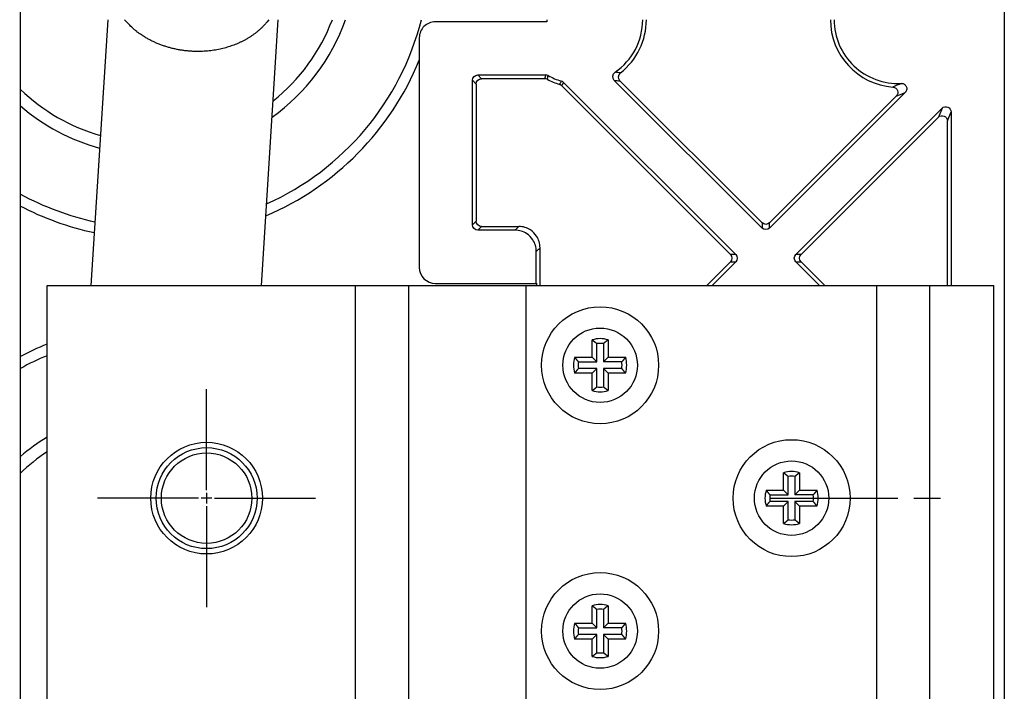
# Model space of a CAD drawing. Extents: x 61 to 2030, y 67 to 2915.
# Drawn here: x 1190 to 1283, y 2454 to 2517 of the extents above; entities that cross this region are included whole.
import ezdxf

# ---------------------------------------------------------------- set-up
doc = ezdxf.new("R2010")
doc.units = 0
doc.header["$MEASUREMENT"] = 0
doc.linetypes.add('CENTERLINE', pattern=[30, 12, -1.5, 3, -1.5, 12])
for name, color, linetype in [('V1L1', 7, 'CONTINUOUS'), ('V1L204', 7, 'CONTINUOUS'), ('V1L219', 7, 'CONTINUOUS'), ('V1L226', 7, 'CONTINUOUS')]:
    doc.layers.add(name, color=color, linetype=linetype)

msp = doc.modelspace()

# ---------------------------------------------------------------- linework, layer by layer
at = {"layer": 'V1L1', "color": 1, "linetype": 'Continuous'}
for p, q in [((1207.8153, 2472.9552), (1207.8153, 2482.4552)), ((1207.8153, 2472.7052), (1207.8153, 2471.7052)), ((1207.0653, 2472.2052), (1197.5653, 2472.2052)), ((1208.3153, 2472.2052), (1207.3153, 2472.2052)), ((1208.5653, 2472.2052), (1218.0653, 2472.2052)), ((1207.8153, 2471.4552), (1207.8153, 2461.9552))]:
    msp.add_line(p, q, dxfattribs=at)
at = {"layer": 'V1L1', "color": 1, "linetype": 'CENTERLINE'}
msp.add_line((1260.8153, 2472.2052), (1276.8153, 2472.2052), dxfattribs=at)
at = {"layer": 'V1L204', "color": 1, "linetype": 'Continuous'}
for p, q in [((1190.3153, 2340.2052), (1190.3153, 2672.2052)), ((1239.8154, 2517.2052), (1239.8154, 2517.0052)), ((1227.8154, 2515.5052), (1227.8154, 2493.9052)), ((1229.3154, 2492.4052), (1238.8154, 2492.4052)), ((1238.8154, 2492.4052), (1238.8494, 2492.4137)), ((1238.8494, 2492.2052), (1238.8494, 2492.4137))]:
    msp.add_line(p, q, dxfattribs=at)
at = {"layer": 'V1L204', "color": 30, "linetype": 'Continuous'}
msp.add_line((1282.8153, 2652.2052), (1282.8155, 2422.2052), dxfattribs=at)
at = {"layer": 'V1L204', "color": 6, "linetype": 'Continuous'}
for p, q in [((1198.5268, 2517.2052), (1196.9365, 2492.2052)), ((1212.9688, 2492.2052), (1214.5592, 2517.2052)), ((1239.8154, 2517.0052), (1229.3154, 2517.0052)), ((1244.0653, 2485.4552), (1244.0653, 2487.09)), ((1244.5061, 2485.0143), (1244.5061, 2486.741)), ((1245.1244, 2486.741), (1245.1244, 2485.0143)), ((1245.5653, 2487.09), (1245.5653, 2485.4552)), ((1242.4304, 2485.4552), (1244.0653, 2485.4552)), ((1242.7794, 2485.0143), (1244.5061, 2485.0143)), ((1244.0653, 2485.4552), (1244.5061, 2485.0143)), ((1245.1244, 2485.0143), (1245.5653, 2485.4552)), ((1246.8511, 2485.0143), (1245.1244, 2485.0143)), ((1245.5653, 2485.4552), (1247.2001, 2485.4552)), ((1244.0653, 2483.9552), (1242.4304, 2483.9552)), ((1244.5061, 2484.396), (1242.7794, 2484.396)), ((1244.0653, 2483.9552), (1244.5061, 2484.396)), ((1244.0653, 2482.3203), (1244.0653, 2483.9552)), ((1244.5061, 2482.6693), (1244.5061, 2484.396)), ((1246.8511, 2484.396), (1245.1244, 2484.396)), ((1245.1244, 2484.396), (1245.1244, 2482.6693)), ((1245.5653, 2483.9552), (1245.1244, 2484.396)), ((1245.5653, 2483.9552), (1245.5653, 2482.3203)), ((1247.2001, 2483.9552), (1245.5653, 2483.9552)), ((1262.0653, 2472.9552), (1262.0653, 2474.59)), ((1263.5653, 2474.59), (1263.5653, 2472.9552)), ((1262.5061, 2472.5143), (1262.5061, 2474.241)), ((1263.1244, 2474.241), (1263.1244, 2472.5143)), ((1260.4304, 2472.9552), (1262.0653, 2472.9552)), ((1262.0653, 2472.9552), (1262.5061, 2472.5143)), ((1263.1244, 2472.5143), (1263.5653, 2472.9552)), ((1263.5653, 2472.9552), (1265.2001, 2472.9552)), ((1260.7794, 2472.5143), (1262.5061, 2472.5143)), ((1262.5061, 2471.896), (1260.7794, 2471.896)), ((1262.0653, 2471.4552), (1262.5061, 2471.896)), ((1262.5061, 2470.1693), (1262.5061, 2471.896)), ((1264.8511, 2472.5143), (1263.1244, 2472.5143)), ((1264.8511, 2471.896), (1263.1244, 2471.896)), ((1263.1244, 2471.896), (1263.1244, 2470.1693)), ((1263.5653, 2471.4552), (1263.1244, 2471.896)), ((1262.0653, 2471.4552), (1260.4304, 2471.4552)), ((1262.0653, 2469.8203), (1262.0653, 2471.4552)), ((1263.5653, 2471.4552), (1263.5653, 2469.8203)), ((1265.2001, 2471.4552), (1263.5653, 2471.4552)), ((1244.0653, 2460.4552), (1244.0653, 2462.09)), ((1244.5061, 2460.0143), (1244.5061, 2461.741)), ((1245.1244, 2461.741), (1245.1244, 2460.0143)), ((1245.5653, 2462.09), (1245.5653, 2460.4552)), ((1242.4304, 2460.4552), (1244.0653, 2460.4552)), ((1242.7794, 2460.0143), (1244.5061, 2460.0143)), ((1244.0653, 2460.4552), (1244.5061, 2460.0143)), ((1245.1244, 2460.0143), (1245.5653, 2460.4552)), ((1246.8511, 2460.0143), (1245.1244, 2460.0143)), ((1245.5653, 2460.4552), (1247.2001, 2460.4552)), ((1244.0653, 2458.9552), (1242.4304, 2458.9552)), ((1244.5061, 2459.396), (1242.7794, 2459.396)), ((1244.0653, 2458.9552), (1244.5061, 2459.396)), ((1244.0653, 2457.3203), (1244.0653, 2458.9552)), ((1244.5061, 2457.6693), (1244.5061, 2459.396)), ((1246.8511, 2459.396), (1245.1244, 2459.396)), ((1245.1244, 2459.396), (1245.1244, 2457.6693)), ((1245.5653, 2458.9552), (1245.1244, 2459.396)), ((1245.5653, 2458.9552), (1245.5653, 2457.3203)), ((1247.2001, 2458.9552), (1245.5653, 2458.9552))]:
    msp.add_line(p, q, dxfattribs=at)
at = {"layer": 'V1L204', "color": 40, "linetype": 'Continuous'}
for p, q in [((1233.3151, 2512.0052), (1239.6914, 2512.0052)), ((1239.6032, 2511.6559), (1233.6643, 2511.6559)), ((1232.8154, 2497.9049), (1232.8154, 2511.5055)), ((1233.1646, 2511.1562), (1233.1646, 2498.2541)), ((1241.2005, 2510.9985), (1257.0669, 2495.1321)), ((1241.3843, 2511.3086), (1257.5608, 2495.1321)), ((1260.0356, 2497.607), (1246.1458, 2511.4968)), ((1246.6803, 2511.4561), (1260.0356, 2498.1008)), ((1273.4957, 2510.3604), (1260.7423, 2497.607)), ((1260.7423, 2498.1008), (1272.6631, 2510.0216)), ((1263.2172, 2495.1321), (1276.9623, 2508.8773)), ((1276.6131, 2508.0342), (1263.711, 2495.1321)), ((1277.8154, 2508.524), (1277.8154, 2492.2052)), ((1277.4662, 2492.2052), (1277.4662, 2507.6809)), ((1233.6643, 2497.7544), (1237.1658, 2497.7544)), ((1236.8166, 2497.4052), (1233.3151, 2497.4052)), ((1238.8154, 2492.4052), (1238.8154, 2495.4064)), ((1239.1646, 2492.2052), (1239.1646, 2495.7556)), ((1257.0669, 2494.4254), (1254.8467, 2492.2052)), ((1257.5608, 2494.4254), (1255.3405, 2492.2052)), ((1265.4375, 2492.2052), (1263.2172, 2494.4254)), ((1263.711, 2494.4254), (1265.9313, 2492.2052))]:
    msp.add_line(p, q, dxfattribs=at)
at = {"layer": 'V1L204', "color": 7, "linetype": 'Continuous'}
for p, q in [((1192.8153, 2452.2052), (1192.8153, 2492.2052)), ((1192.8153, 2492.2052), (1221.8153, 2492.2052)), ((1221.8153, 2492.2052), (1226.8153, 2492.2052)), ((1226.8153, 2492.2052), (1237.8153, 2492.2052)), ((1226.8153, 2452.2052), (1226.8153, 2492.2052)), ((1237.8153, 2492.2052), (1270.8153, 2492.2052)), ((1270.8153, 2492.2052), (1275.8153, 2492.2052)), ((1275.8153, 2452.2052), (1275.8153, 2492.2052)), ((1275.8153, 2492.2052), (1281.8153, 2492.2052)), ((1281.8153, 2452.2052), (1281.8153, 2492.2052))]:
    msp.add_line(p, q, dxfattribs=at)
at = {"layer": 'V1L204', "color": 6, "linetype": 'Continuous'}
for points in [[(1244.0652, 2487.09), (1244.081, 2487.0784, -0.00058211), (1244.0968, 2487.0667, -0.00058575), (1244.1124, 2487.0551, -0.00058957), (1244.128, 2487.0435, -0.00059327), (1244.1435, 2487.0318, -0.00059715), (1244.159, 2487.0202, -0.00060091), (1244.1743, 2487.0086, -0.00060485), (1244.1896, 2486.9969, -0.00060864), (1244.2048, 2486.9853, -0.00061267), (1244.2199, 2486.9737, -0.00061664), (1244.235, 2486.962, -0.00062058), (1244.2499, 2486.9504, -0.00062419), (1244.2648, 2486.9388, -0.00062877), (1244.2796, 2486.9271, -0.0006339), (1244.2944, 2486.9155, -0.00063652), (1244.309, 2486.9039, -0.00063665), (1244.3236, 2486.8922, -0.00064641), (1244.3381, 2486.8806, -0.00066377), (1244.3525, 2486.8689, -0.00064928), (1244.3669, 2486.8573, -0.00060999), (1244.381, 2486.8458, -0.00067751), (1244.3953, 2486.8341, -0.00081341), (1244.4099, 2486.8221, -0.00062217), (1244.4235, 2486.8108, -0.00021451), (1244.4357, 2486.8006, -0.00088419), (1244.4513, 2486.7875, -0.00154097), (1244.4751, 2486.7674, -0.00076203), (1244.506, 2486.741, -0.00040594)], [(1245.5652, 2487.09), (1245.5494, 2487.0784, 0.00058103), (1245.5337, 2487.0667, 0.00058465), (1245.518, 2487.0551, 0.00058846), (1245.5024, 2487.0435, 0.00059214), (1245.4869, 2487.0318, 0.00059601), (1245.4715, 2487.0202, 0.00059975), (1245.4562, 2487.0086, 0.00060367), (1245.4409, 2486.9969, 0.00060744), (1245.4257, 2486.9853, 0.00061146), (1245.4106, 2486.9737, 0.00061541), (1245.3955, 2486.962, 0.00061934), (1245.3806, 2486.9504, 0.00062293), (1245.3657, 2486.9388, 0.00062749), (1245.3509, 2486.9271, 0.0006326), (1245.3362, 2486.9155, 0.0006352), (1245.3215, 2486.9039, 0.00063533), (1245.3069, 2486.8922, 0.00064506), (1245.2924, 2486.8806, 0.00066238), (1245.278, 2486.8689, 0.0006479), (1245.2637, 2486.8573, 0.00060869), (1245.2495, 2486.8458, 0.00067605), (1245.2352, 2486.8341, 0.00081164), (1245.2207, 2486.8221, 0.00062081), (1245.2071, 2486.8108, 0.00021404), (1245.1948, 2486.8006, 0.00088224), (1245.1792, 2486.7875, 0.00153753), (1245.1555, 2486.7674, 0.00076031), (1245.1245, 2486.741, 0.00040502)], [(1242.4304, 2485.4552), (1242.4421, 2485.4394, 0.0005823), (1242.4537, 2485.4236, 0.00058594), (1242.4653, 2485.408, 0.00058977), (1242.477, 2485.3924, 0.00059346), (1242.4886, 2485.3769, 0.00059735), (1242.5002, 2485.3615, 0.00060111), (1242.5119, 2485.3461, 0.00060505), (1242.5235, 2485.3308, 0.00060884), (1242.5351, 2485.3156, 0.00061288), (1242.5468, 2485.3005, 0.00061684), (1242.5584, 2485.2855, 0.00062079), (1242.57, 2485.2705, 0.0006244), (1242.5817, 2485.2556, 0.00062898), (1242.5933, 2485.2408, 0.00063411), (1242.6049, 2485.2261, 0.00063673), (1242.6166, 2485.2114, 0.00063686), (1242.6282, 2485.1968, 0.00064663), (1242.6398, 2485.1823, 0.000664), (1242.6515, 2485.1679, 0.0006495), (1242.6631, 2485.1536, 0.00061019), (1242.6746, 2485.1394, 0.00067773), (1242.6864, 2485.1251, 0.00081368), (1242.6984, 2485.1106, 0.00062238), (1242.7096, 2485.097, 0.00021458), (1242.7198, 2485.0847, 0.00088448), (1242.7329, 2485.0691, 0.00154149), (1242.7531, 2485.0454, 0.00076229), (1242.7794, 2485.0144, 0.00040608)], [(1247.2001, 2485.4552), (1247.1885, 2485.4394, -0.00058195), (1247.1769, 2485.4236, -0.00058559), (1247.1652, 2485.408, -0.00058941), (1247.1536, 2485.3924, -0.00059311), (1247.1419, 2485.3769, -0.00059699), (1247.1303, 2485.3615, -0.00060076), (1247.1187, 2485.3461, -0.00060469), (1247.107, 2485.3308, -0.00060848), (1247.0954, 2485.3156, -0.00061252), (1247.0838, 2485.3005, -0.00061648), (1247.0721, 2485.2855, -0.00062043), (1247.0605, 2485.2705, -0.00062404), (1247.0489, 2485.2556, -0.00062861), (1247.0372, 2485.2408, -0.00063374), (1247.0256, 2485.2261, -0.00063636), (1247.014, 2485.2114, -0.0006365), (1247.0023, 2485.1968, -0.00064626), (1246.9907, 2485.1823, -0.00066362), (1246.979, 2485.1679, -0.00064913), (1246.9674, 2485.1536, -0.00060985), (1246.9559, 2485.1394, -0.00067735), (1246.9442, 2485.1251, -0.00081322), (1246.9322, 2485.1106, -0.00062203), (1246.9209, 2485.097, -0.00021446), (1246.9107, 2485.0847, -0.000884), (1246.8976, 2485.0691, -0.00154065), (1246.8775, 2485.0454, -0.00076188), (1246.8511, 2485.0144, -0.00040586)], [(1242.4304, 2483.9551), (1242.4421, 2483.9709, -0.00058239), (1242.4537, 2483.9867, -0.00058603), (1242.4653, 2484.0023, -0.00058985), (1242.477, 2484.0179, -0.00059355), (1242.4886, 2484.0334, -0.00059744), (1242.5002, 2484.0489, -0.0006012), (1242.5119, 2484.0642, -0.00060514), (1242.5235, 2484.0795, -0.00060893), (1242.5351, 2484.0947, -0.00061297), (1242.5468, 2484.1098, -0.00061694), (1242.5584, 2484.1248, -0.00062088), (1242.57, 2484.1398, -0.0006245), (1242.5817, 2484.1547, -0.00062907), (1242.5933, 2484.1695, -0.00063421), (1242.6049, 2484.1842, -0.00063683), (1242.6166, 2484.1989, -0.00063696), (1242.6282, 2484.2135, -0.00064673), (1242.6398, 2484.228, -0.0006641), (1242.6515, 2484.2424, -0.0006496), (1242.6631, 2484.2567, -0.00061029), (1242.6746, 2484.2709, -0.00067784), (1242.6864, 2484.2852, -0.00081381), (1242.6984, 2484.2997, -0.00062248), (1242.7096, 2484.3134, -0.00021462), (1242.7198, 2484.3256, -0.00088463), (1242.7329, 2484.3412, -0.00154175), (1242.7531, 2484.3649, -0.00076242), (1242.7794, 2484.3959, -0.00040615)], [(1247.2001, 2483.9551), (1247.1885, 2483.9709, 0.00058203), (1247.1769, 2483.9867, 0.00058568), (1247.1652, 2484.0023, 0.0005895), (1247.1536, 2484.0179, 0.0005932), (1247.1419, 2484.0334, 0.00059708), (1247.1303, 2484.0489, 0.00060084), (1247.1187, 2484.0642, 0.00060478), (1247.107, 2484.0795, 0.00060857), (1247.0954, 2484.0947, 0.00061261), (1247.0838, 2484.1098, 0.00061658), (1247.0721, 2484.1248, 0.00062052), (1247.0605, 2484.1398, 0.00062414), (1247.0489, 2484.1547, 0.00062871), (1247.0372, 2484.1695, 0.00063384), (1247.0256, 2484.1842, 0.00063646), (1247.014, 2484.1989, 0.0006366), (1247.0023, 2484.2135, 0.00064637), (1246.9907, 2484.228, 0.00066373), (1246.979, 2484.2424, 0.00064924), (1246.9674, 2484.2567, 0.00060995), (1246.9559, 2484.2709, 0.00067746), (1246.9442, 2484.2852, 0.00081336), (1246.9322, 2484.2997, 0.00062214), (1246.9209, 2484.3134, 0.0002145), (1246.9107, 2484.3256, 0.00088415), (1246.8976, 2484.3412, 0.00154091), (1246.8775, 2484.3649, 0.00076201), (1246.8511, 2484.3959, 0.00040593)], [(1244.0652, 2482.3203), (1244.081, 2482.3319, 0.00058199), (1244.0968, 2482.3436, 0.00058563), (1244.1124, 2482.3552, 0.00058945), (1244.128, 2482.3668, 0.00059314), (1244.1435, 2482.3785, 0.00059703), (1244.159, 2482.3901, 0.00060079), (1244.1743, 2482.4017, 0.00060472), (1244.1896, 2482.4134, 0.00060851), (1244.2048, 2482.425, 0.00061255), (1244.2199, 2482.4366, 0.00061651), (1244.235, 2482.4483, 0.00062045), (1244.2499, 2482.4599, 0.00062407), (1244.2648, 2482.4715, 0.00062864), (1244.2796, 2482.4832, 0.00063377), (1244.2944, 2482.4948, 0.00063639), (1244.309, 2482.5065, 0.00063652), (1244.3236, 2482.5181, 0.00064629), (1244.3381, 2482.5297, 0.00066364), (1244.3525, 2482.5414, 0.00064915), (1244.3669, 2482.553, 0.00060987), (1244.381, 2482.5645, 0.00067737), (1244.3953, 2482.5763, 0.00081325), (1244.4099, 2482.5883, 0.00062205), (1244.4235, 2482.5995, 0.00021447), (1244.4357, 2482.6097, 0.00088402), (1244.4513, 2482.6228, 0.00154068), (1244.4751, 2482.6429, 0.00076189), (1244.506, 2482.6693, 0.00040586)], [(1245.5652, 2482.3203), (1245.5494, 2482.3319, -0.0005809), (1245.5337, 2482.3436, -0.00058453), (1245.518, 2482.3552, -0.00058833), (1245.5024, 2482.3668, -0.00059201), (1245.4869, 2482.3785, -0.00059588), (1245.4715, 2482.3901, -0.00059963), (1245.4562, 2482.4017, -0.00060354), (1245.4409, 2482.4134, -0.00060732), (1245.4257, 2482.425, -0.00061134), (1245.4106, 2482.4366, -0.00061528), (1245.3955, 2482.4483, -0.00061921), (1245.3806, 2482.4599, -0.00062281), (1245.3657, 2482.4715, -0.00062736), (1245.3509, 2482.4832, -0.00063247), (1245.3362, 2482.4948, -0.00063508), (1245.3215, 2482.5065, -0.0006352), (1245.3069, 2482.5181, -0.00064493), (1245.2924, 2482.5297, -0.00066224), (1245.278, 2482.5414, -0.00064777), (1245.2637, 2482.553, -0.00060857), (1245.2495, 2482.5645, -0.00067592), (1245.2352, 2482.5763, -0.00081148), (1245.2207, 2482.5883, -0.00062069), (1245.2071, 2482.5995, -0.000214), (1245.1948, 2482.6097, -0.00088207), (1245.1792, 2482.6228, -0.00153724), (1245.1555, 2482.6429, -0.00076017), (1245.1245, 2482.6693, -0.00040494)], [(1262.0652, 2474.59), (1262.0811, 2474.5784, -0.00058056), (1262.0968, 2474.5668, -0.00058419), (1262.1125, 2474.5551, -0.000588), (1262.128, 2474.5435, -0.00059168), (1262.1436, 2474.5319, -0.00059555), (1262.159, 2474.5202, -0.0005993), (1262.1743, 2474.5086, -0.00060322), (1262.1896, 2474.4969, -0.000607), (1262.2048, 2474.4853, -0.00061102), (1262.2199, 2474.4737, -0.00061497), (1262.235, 2474.462, -0.0006189), (1262.2499, 2474.4504, -0.0006225), (1262.2648, 2474.4388, -0.00062706), (1262.2796, 2474.4271, -0.00063217), (1262.2944, 2474.4155, -0.00063479), (1262.309, 2474.4039, -0.00063492), (1262.3236, 2474.3922, -0.00064465), (1262.3381, 2474.3806, -0.00066196), (1262.3525, 2474.3689, -0.00064751), (1262.3669, 2474.3573, -0.00060832), (1262.381, 2474.3458, -0.00067565), (1262.3953, 2474.3341, -0.00081117), (1262.4099, 2474.3221, -0.00062046), (1262.4235, 2474.3108, -0.00021392), (1262.4357, 2474.3006, -0.00088175), (1262.4513, 2474.2875, -0.00153672), (1262.4751, 2474.2674, -0.00075993), (1262.5061, 2474.241, -0.00040482)], [(1263.5652, 2474.59), (1263.5494, 2474.5784, 0.00057933), (1263.5337, 2474.5668, 0.00058294), (1263.518, 2474.5551, 0.00058673), (1263.5024, 2474.5435, 0.0005904), (1263.4869, 2474.5319, 0.00059425), (1263.4715, 2474.5202, 0.00059799), (1263.4562, 2474.5086, 0.00060189), (1263.4409, 2474.4969, 0.00060565), (1263.4257, 2474.4853, 0.00060966), (1263.4106, 2474.4737, 0.00061359), (1263.3955, 2474.462, 0.0006175), (1263.3806, 2474.4504, 0.00062108), (1263.3657, 2474.4388, 0.00062562), (1263.3509, 2474.4271, 0.00063071), (1263.3361, 2474.4155, 0.00063331), (1263.3215, 2474.4039, 0.00063343), (1263.3069, 2474.3922, 0.00064313), (1263.2924, 2474.3806, 0.00066039), (1263.278, 2474.3689, 0.00064596), (1263.2636, 2474.3573, 0.00060686), (1263.2495, 2474.3458, 0.00067402), (1263.2352, 2474.3341, 0.0008092), (1263.2206, 2474.3221, 0.00061894), (1263.207, 2474.3108, 0.00021339), (1263.1948, 2474.3006, 0.00087958), (1263.1792, 2474.2875, 0.00153288), (1263.1554, 2474.2674, 0.00075801), (1263.1244, 2474.241, 0.00040379)], [(1260.4304, 2472.9551), (1260.4421, 2472.9393, 0.00058099), (1260.4537, 2472.9236, 0.0005846), (1260.4653, 2472.9079, 0.00058839), (1260.477, 2472.8923, 0.00059206), (1260.4886, 2472.8768, 0.00059592), (1260.5002, 2472.8614, 0.00059965), (1260.5119, 2472.8461, 0.00060355), (1260.5235, 2472.8308, 0.00060731), (1260.5351, 2472.8156, 0.00061132), (1260.5468, 2472.8005, 0.00061526), (1260.5584, 2472.7854, 0.00061917), (1260.57, 2472.7705, 0.00062275), (1260.5817, 2472.7556, 0.00062729), (1260.5933, 2472.7408, 0.00063239), (1260.6049, 2472.726, 0.00063498), (1260.6166, 2472.7114, 0.00063509), (1260.6282, 2472.6968, 0.0006448), (1260.6398, 2472.6823, 0.0006621), (1260.6515, 2472.6678, 0.00064761), (1260.6631, 2472.6535, 0.0006084), (1260.6747, 2472.6394, 0.00067572), (1260.6864, 2472.6251, 0.00081123), (1260.6984, 2472.6105, 0.00062047), (1260.7097, 2472.5969, 0.00021392), (1260.7198, 2472.5846, 0.00088174), (1260.7329, 2472.5691, 0.00153659), (1260.7531, 2472.5453, 0.00075982), (1260.7795, 2472.5143, 0.00040475)], [(1265.2001, 2472.9551), (1265.1885, 2472.9393, -0.00057846), (1265.1769, 2472.9236, -0.00058206), (1265.1652, 2472.9079, -0.00058585), (1265.1536, 2472.8923, -0.00058951), (1265.142, 2472.8768, -0.00059336), (1265.1303, 2472.8614, -0.00059708), (1265.1187, 2472.8461, -0.00060098), (1265.1071, 2472.8308, -0.00060473), (1265.0954, 2472.8156, -0.00060873), (1265.0838, 2472.8005, -0.00061266), (1265.0722, 2472.7854, -0.00061656), (1265.0605, 2472.7705, -0.00062014), (1265.0489, 2472.7556, -0.00062467), (1265.0373, 2472.7408, -0.00062976), (1265.0256, 2472.726, -0.00063235), (1265.014, 2472.7114, -0.00063247), (1265.0024, 2472.6968, -0.00064215), (1264.9907, 2472.6823, -0.00065939), (1264.9791, 2472.6678, -0.00064498), (1264.9674, 2472.6535, -0.00060593), (1264.9559, 2472.6394, -0.00067299), (1264.9442, 2472.6251, -0.00080797), (1264.9322, 2472.6105, -0.00061799), (1264.9209, 2472.5969, -0.00021307), (1264.9107, 2472.5846, -0.00087823), (1264.8976, 2472.5691, -0.00153054), (1264.8775, 2472.5453, -0.00075685), (1264.8511, 2472.5143, -0.00040317)], [(1260.4304, 2471.4551), (1260.4421, 2471.4709, -0.00058292), (1260.4537, 2471.4867, -0.00058656), (1260.4653, 2471.5023, -0.00059038), (1260.477, 2471.5179, -0.00059408), (1260.4886, 2471.5334, -0.00059796), (1260.5002, 2471.5489, -0.00060172), (1260.5119, 2471.5642, -0.00060565), (1260.5235, 2471.5795, -0.00060944), (1260.5351, 2471.5947, -0.00061347), (1260.5468, 2471.6098, -0.00061744), (1260.5584, 2471.6249, -0.00062138), (1260.57, 2471.6398, -0.00062499), (1260.5817, 2471.6547, -0.00062956), (1260.5933, 2471.6695, -0.00063468), (1260.6049, 2471.6843, -0.0006373), (1260.6166, 2471.6989, -0.00063743), (1260.6282, 2471.7135, -0.00064719), (1260.6398, 2471.728, -0.00066457), (1260.6515, 2471.7424, -0.00065005), (1260.6631, 2471.7568, -0.0006107), (1260.6747, 2471.7709, -0.00067829), (1260.6864, 2471.7852, -0.00081433), (1260.6984, 2471.7998, -0.00062287), (1260.7097, 2471.8134, -0.00021475), (1260.7198, 2471.8256, -0.00088517), (1260.7329, 2471.8412, -0.00154264), (1260.7531, 2471.865, -0.00076284), (1260.7795, 2471.8959, -0.00040636)], [(1265.2001, 2471.4551), (1265.1885, 2471.4709, 0.00058039), (1265.1769, 2471.4867, 0.00058403), (1265.1652, 2471.5023, 0.00058784), (1265.1536, 2471.5179, 0.00059152), (1265.142, 2471.5334, 0.0005954), (1265.1303, 2471.5489, 0.00059915), (1265.1187, 2471.5642, 0.00060307), (1265.1071, 2471.5795, 0.00060686), (1265.0954, 2471.5947, 0.00061088), (1265.0838, 2471.6098, 0.00061484), (1265.0722, 2471.6249, 0.00061877), (1265.0605, 2471.6398, 0.00062238), (1265.0489, 2471.6547, 0.00062694), (1265.0373, 2471.6695, 0.00063206), (1265.0256, 2471.6843, 0.00063467), (1265.014, 2471.6989, 0.00063481), (1265.0024, 2471.7135, 0.00064454), (1264.9907, 2471.728, 0.00066186), (1264.9791, 2471.7424, 0.00064741), (1264.9674, 2471.7568, 0.00060823), (1264.9559, 2471.7709, 0.00067556), (1264.9442, 2471.7852, 0.00081107), (1264.9322, 2471.7998, 0.00062039), (1264.9209, 2471.8134, 0.0002139), (1264.9107, 2471.8256, 0.00088166), (1264.8976, 2471.8412, 0.00153658), (1264.8775, 2471.865, 0.00075987), (1264.8511, 2471.8959, 0.00040479)], [(1262.0652, 2469.8203), (1262.0811, 2469.832, 0.00058205), (1262.0968, 2469.8436, 0.00058568), (1262.1125, 2469.8552, 0.0005895), (1262.128, 2469.8669, 0.00059319), (1262.1436, 2469.8785, 0.00059706), (1262.159, 2469.8901, 0.00060081), (1262.1743, 2469.9018, 0.00060474), (1262.1896, 2469.9134, 0.00060852), (1262.2048, 2469.925, 0.00061255), (1262.2199, 2469.9367, 0.0006165), (1262.235, 2469.9483, 0.00062044), (1262.2499, 2469.9599, 0.00062404), (1262.2648, 2469.9716, 0.00062861), (1262.2796, 2469.9832, 0.00063373), (1262.2944, 2469.9948, 0.00063634), (1262.309, 2470.0065, 0.00063646), (1262.3236, 2470.0181, 0.00064621), (1262.3381, 2470.0297, 0.00066356), (1262.3525, 2470.0414, 0.00064906), (1262.3669, 2470.053, 0.00060978), (1262.381, 2470.0645, 0.00067726), (1262.3953, 2470.0763, 0.0008131), (1262.4099, 2470.0883, 0.00062192), (1262.4235, 2470.0995, 0.00021442), (1262.4357, 2470.1097, 0.00088382), (1262.4513, 2470.1228, 0.00154029), (1262.4751, 2470.143, 0.00076168), (1262.5061, 2470.1694, 0.00040574)], [(1263.5652, 2469.8203), (1263.5494, 2469.832, -0.00058082), (1263.5337, 2469.8436, -0.00058444), (1263.518, 2469.8552, -0.00058824), (1263.5024, 2469.8669, -0.00059191), (1263.4869, 2469.8785, -0.00059577), (1263.4715, 2469.8901, -0.0005995), (1263.4562, 2469.9018, -0.00060341), (1263.4409, 2469.9134, -0.00060717), (1263.4257, 2469.925, -0.00061118), (1263.4106, 2469.9367, -0.00061512), (1263.3955, 2469.9483, -0.00061904), (1263.3806, 2469.9599, -0.00062262), (1263.3657, 2469.9716, -0.00062717), (1263.3509, 2469.9832, -0.00063227), (1263.3361, 2469.9948, -0.00063486), (1263.3215, 2470.0065, -0.00063498), (1263.3069, 2470.0181, -0.0006447), (1263.2924, 2470.0297, -0.00066199), (1263.278, 2470.0414, -0.00064752), (1263.2636, 2470.053, -0.00060832), (1263.2495, 2470.0645, -0.00067563), (1263.2352, 2470.0763, -0.00081112), (1263.2206, 2470.0883, -0.0006204), (1263.207, 2470.0995, -0.0002139), (1263.1948, 2470.1097, -0.00088165), (1263.1792, 2470.1228, -0.00153646), (1263.1554, 2470.143, -0.00075976), (1263.1244, 2470.1694, -0.00040472)], [(1244.0652, 2462.09), (1244.081, 2462.0784, -0.00058049), (1244.0968, 2462.0668, -0.00058413), (1244.1124, 2462.0551, -0.00058795), (1244.128, 2462.0435, -0.00059164), (1244.1435, 2462.0319, -0.00059552), (1244.159, 2462.0202, -0.00059927), (1244.1743, 2462.0086, -0.0006032), (1244.1896, 2461.997, -0.00060699), (1244.2048, 2461.9853, -0.00061102), (1244.2199, 2461.9737, -0.00061498), (1244.235, 2461.9621, -0.00061892), (1244.2499, 2461.9504, -0.00062253), (1244.2648, 2461.9388, -0.00062709), (1244.2796, 2461.9272, -0.00063222), (1244.2944, 2461.9155, -0.00063484), (1244.309, 2461.9039, -0.00063498), (1244.3236, 2461.8923, -0.00064472), (1244.3381, 2461.8806, -0.00066204), (1244.3525, 2461.869, -0.0006476), (1244.3669, 2461.8573, -0.00060841), (1244.381, 2461.8458, -0.00067576), (1244.3953, 2461.8341, -0.00081132), (1244.4099, 2461.8221, -0.00062058), (1244.4235, 2461.8108, -0.00021397), (1244.4357, 2461.8006, -0.00088195), (1244.4513, 2461.7875, -0.00153711), (1244.4751, 2461.7674, -0.00076014), (1244.506, 2461.741, -0.00040493)], [(1245.5652, 2462.09), (1245.5494, 2462.0784, 0.00057941), (1245.5337, 2462.0668, 0.00058303), (1245.518, 2462.0551, 0.00058683), (1245.5024, 2462.0435, 0.00059051), (1245.4869, 2462.0319, 0.00059437), (1245.4715, 2462.0202, 0.00059811), (1245.4562, 2462.0086, 0.00060202), (1245.4409, 2461.997, 0.00060579), (1245.4257, 2461.9853, 0.00060981), (1245.4106, 2461.9737, 0.00061375), (1245.3955, 2461.9621, 0.00061767), (1245.3806, 2461.9504, 0.00062127), (1245.3657, 2461.9388, 0.00062582), (1245.3509, 2461.9272, 0.00063092), (1245.3362, 2461.9155, 0.00063352), (1245.3215, 2461.9039, 0.00063365), (1245.3069, 2461.8923, 0.00064337), (1245.2924, 2461.8806, 0.00066065), (1245.278, 2461.869, 0.00064622), (1245.2637, 2461.8573, 0.00060711), (1245.2495, 2461.8458, 0.0006743), (1245.2352, 2461.8341, 0.00080956), (1245.2207, 2461.8221, 0.00061922), (1245.2071, 2461.8108, 0.00021349), (1245.1948, 2461.8006, 0.00088), (1245.1792, 2461.7875, 0.00153367), (1245.1555, 2461.7674, 0.00075842), (1245.1245, 2461.741, 0.00040401)], [(1242.4304, 2460.4551), (1242.4421, 2460.4393, 0.00058045), (1242.4537, 2460.4236, 0.00058407), (1242.4653, 2460.4079, 0.00058786), (1242.477, 2460.3923, 0.00059154), (1242.4886, 2460.3768, 0.0005954), (1242.5002, 2460.3614, 0.00059913), (1242.5119, 2460.3461, 0.00060304), (1242.5235, 2460.3308, 0.00060681), (1242.5351, 2460.3156, 0.00061082), (1242.5468, 2460.3005, 0.00061476), (1242.5584, 2460.2854, 0.00061868), (1242.57, 2460.2705, 0.00062226), (1242.5817, 2460.2556, 0.00062681), (1242.5933, 2460.2408, 0.00063191), (1242.6049, 2460.226, 0.00063451), (1242.6166, 2460.2114, 0.00063462), (1242.6282, 2460.1968, 0.00064434), (1242.6398, 2460.1823, 0.00066163), (1242.6515, 2460.1679, 0.00064717), (1242.6631, 2460.1535, 0.00060799), (1242.6746, 2460.1394, 0.00067527), (1242.6864, 2460.1251, 0.00081071), (1242.6984, 2460.1105, 0.00062009), (1242.7096, 2460.0969, 0.00021379), (1242.7198, 2460.0847, 0.00088121), (1242.7329, 2460.0691, 0.00153571), (1242.7531, 2460.0453, 0.0007594), (1242.7794, 2460.0143, 0.00040453)], [(1247.2001, 2460.4551), (1247.1885, 2460.4393, -0.0005801), (1247.1769, 2460.4236, -0.00058371), (1247.1652, 2460.4079, -0.00058751), (1247.1536, 2460.3923, -0.00059118), (1247.1419, 2460.3768, -0.00059504), (1247.1303, 2460.3614, -0.00059878), (1247.1187, 2460.3461, -0.00060268), (1247.107, 2460.3308, -0.00060645), (1247.0954, 2460.3156, -0.00061046), (1247.0838, 2460.3005, -0.0006144), (1247.0721, 2460.2854, -0.00061831), (1247.0605, 2460.2705, -0.0006219), (1247.0489, 2460.2556, -0.00062644), (1247.0372, 2460.2408, -0.00063154), (1247.0256, 2460.226, -0.00063414), (1247.014, 2460.2114, -0.00063426), (1247.0023, 2460.1968, -0.00064397), (1246.9907, 2460.1823, -0.00066126), (1246.979, 2460.1679, -0.0006468), (1246.9674, 2460.1535, -0.00060765), (1246.9559, 2460.1394, -0.00067489), (1246.9442, 2460.1251, -0.00081025), (1246.9322, 2460.1105, -0.00061974), (1246.9209, 2460.0969, -0.00021367), (1246.9107, 2460.0847, -0.00088072), (1246.8976, 2460.0691, -0.00153487), (1246.8775, 2460.0453, -0.00075899), (1246.8511, 2460.0143, -0.00040431)], [(1242.4304, 2458.9551), (1242.4421, 2458.971, -0.00058128), (1242.4537, 2458.9867, -0.00058491), (1242.4653, 2459.0024, -0.00058872), (1242.477, 2459.0179, -0.0005924), (1242.4886, 2459.0335, -0.00059628), (1242.5002, 2459.0489, -0.00060003), (1242.5119, 2459.0642, -0.00060394), (1242.5235, 2459.0795, -0.00060772), (1242.5351, 2459.0947, -0.00061175), (1242.5468, 2459.1098, -0.0006157), (1242.5584, 2459.1249, -0.00061963), (1242.57, 2459.1398, -0.00062323), (1242.5817, 2459.1547, -0.00062778), (1242.5933, 2459.1695, -0.0006329), (1242.6049, 2459.1843, -0.00063551), (1242.6166, 2459.1989, -0.00063563), (1242.6282, 2459.2135, -0.00064537), (1242.6398, 2459.228, -0.0006627), (1242.6515, 2459.2424, -0.00064822), (1242.6631, 2459.2568, -0.00060899), (1242.6746, 2459.2709, -0.00067638), (1242.6864, 2459.2852, -0.00081204), (1242.6984, 2459.2998, -0.00062112), (1242.7096, 2459.3134, -0.00021415), (1242.7198, 2459.3256, -0.00088268), (1242.7329, 2459.3412, -0.00153831), (1242.7531, 2459.365, -0.0007607), (1242.7794, 2459.396, -0.00040522)], [(1247.2001, 2458.9551), (1247.1885, 2458.971, 0.00058093), (1247.1769, 2458.9867, 0.00058456), (1247.1652, 2459.0024, 0.00058837), (1247.1536, 2459.0179, 0.00059205), (1247.1419, 2459.0335, 0.00059592), (1247.1303, 2459.0489, 0.00059967), (1247.1187, 2459.0642, 0.00060359), (1247.107, 2459.0795, 0.00060736), (1247.0954, 2459.0947, 0.00061139), (1247.0838, 2459.1098, 0.00061534), (1247.0721, 2459.1249, 0.00061926), (1247.0605, 2459.1398, 0.00062286), (1247.0489, 2459.1547, 0.00062742), (1247.0372, 2459.1695, 0.00063253), (1247.0256, 2459.1843, 0.00063514), (1247.014, 2459.1989, 0.00063527), (1247.0023, 2459.2135, 0.000645), (1246.9907, 2459.228, 0.00066232), (1246.979, 2459.2424, 0.00064785), (1246.9674, 2459.2568, 0.00060864), (1246.9559, 2459.2709, 0.000676), (1246.9442, 2459.2852, 0.00081159), (1246.9322, 2459.2998, 0.00062077), (1246.9209, 2459.3134, 0.00021403), (1246.9107, 2459.3256, 0.0008822), (1246.8976, 2459.3412, 0.00153747), (1246.8775, 2459.365, 0.00076029), (1246.8511, 2459.396, 0.00040501)], [(1244.0652, 2457.3203), (1244.081, 2457.332, 0.00058139), (1244.0968, 2457.3436, 0.00058503), (1244.1124, 2457.3552, 0.00058885), (1244.128, 2457.3669, 0.00059254), (1244.1435, 2457.3785, 0.00059642), (1244.159, 2457.3901, 0.00060018), (1244.1743, 2457.4018, 0.00060411), (1244.1896, 2457.4134, 0.0006079), (1244.2048, 2457.425, 0.00061194), (1244.2199, 2457.4367, 0.0006159), (1244.235, 2457.4483, 0.00061984), (1244.2499, 2457.4599, 0.00062346), (1244.2648, 2457.4715, 0.00062803), (1244.2796, 2457.4832, 0.00063315), (1244.2944, 2457.4948, 0.00063578), (1244.309, 2457.5064, 0.00063591), (1244.3236, 2457.5181, 0.00064567), (1244.3381, 2457.5297, 0.00066301), (1244.3525, 2457.5414, 0.00064854), (1244.3669, 2457.553, 0.0006093), (1244.381, 2457.5645, 0.00067674), (1244.3953, 2457.5762, 0.00081249), (1244.4099, 2457.5882, 0.00062148), (1244.4235, 2457.5995, 0.00021427), (1244.4357, 2457.6097, 0.00088321), (1244.4513, 2457.6228, 0.00153929), (1244.4751, 2457.6429, 0.00076121), (1244.506, 2457.6693, 0.0004055)], [(1245.5652, 2457.3203), (1245.5494, 2457.332, -0.00058031), (1245.5337, 2457.3436, -0.00058393), (1245.518, 2457.3552, -0.00058773), (1245.5024, 2457.3669, -0.00059141), (1245.4869, 2457.3785, -0.00059528), (1245.4715, 2457.3901, -0.00059902), (1245.4562, 2457.4018, -0.00060294), (1245.4409, 2457.4134, -0.00060671), (1245.4257, 2457.425, -0.00061073), (1245.4106, 2457.4367, -0.00061468), (1245.3955, 2457.4483, -0.0006186), (1245.3806, 2457.4599, -0.0006222), (1245.3657, 2457.4715, -0.00062675), (1245.3509, 2457.4832, -0.00063186), (1245.3362, 2457.4948, -0.00063446), (1245.3215, 2457.5064, -0.00063459), (1245.3069, 2457.5181, -0.00064432), (1245.2924, 2457.5297, -0.00066162), (1245.278, 2457.5414, -0.00064716), (1245.2637, 2457.553, -0.000608), (1245.2495, 2457.5645, -0.00067528), (1245.2352, 2457.5762, -0.00081073), (1245.2207, 2457.5882, -0.00062012), (1245.2071, 2457.5995, -0.0002138), (1245.1948, 2457.6097, -0.00088126), (1245.1792, 2457.6228, -0.00153585), (1245.1555, 2457.6429, -0.00075949), (1245.1245, 2457.6693, -0.00040458)]]:
    msp.add_lwpolyline(points, format="xyb", dxfattribs=at)
at = {"layer": 'V1L204', "color": 1, "linetype": 'Continuous'}
for centre, radius in [((1244.8153, 2484.7052), 5.5), ((1262.8153, 2472.2052), 5.5), ((1207.8153, 2472.2052), 4.75), ((1207.8153, 2472.2052), 4.25), ((1244.8153, 2459.7052), 5.5)]:
    msp.add_circle(centre, radius, dxfattribs=at)
at = {"layer": 'V1L204', "color": 7, "linetype": 'Continuous'}
msp.add_circle((1207.8153, 2472.2052), 5.25, dxfattribs=at)
at = {"layer": 'V1L204', "color": 1, "linetype": 'Continuous'}
for centre, radius, start, end in [((1202.8153, 2523.6052), 19.1547, 305.6381, 340.48082), ((1202.8153, 2523.6052), 18, 308.71307, 339.17246), ((1202.8153, 2523.6052), 27, 293.04804, 337.80901), ((1202.8153, 2523.6052), 18, 226.01704, 253.93326), ((1202.8153, 2523.6052), 19.1547, 229.26349, 254.69327), ((1202.8153, 2523.6052), 27, 242.24579, 258.11189), ((1202.8153, 2461.6052), 27, 111.73846, 117.75421), ((1202.8153, 2461.6052), 19.1547, 121.47087, 130.73651), ((1202.8153, 2461.6052), 18, 123.74899, 134.15345)]:
    msp.add_arc(centre, radius, start, end, dxfattribs=at)
at = {"layer": 'V1L204', "color": 40, "linetype": 'Continuous'}
for centre, radius, start, end in [((1242.8154, 2517.2052), 6, 304.52437, 359.99992), ((1242.8154, 2517.2052), 6.34921, 308.01789, 360), ((1272.8154, 2517.2052), 6.34921, 180.00022, 265.76635), ((1272.8154, 2517.2052), 6, 180.00031, 272.88369), ((1239.603, 2511.1556), 0.50031, 62.047654, 89.982403), ((1239.6912, 2511.5049), 0.50031, 61.290913, 89.981889), ((1242.8154, 2517.2052), 6.34921, 242.03001, 253.29905), ((1242.8154, 2517.2052), 6, 241.27275, 254.0656), ((1240.8468, 2510.6446), 0.50031, 45.017915, 73.281182), ((1241.0306, 2510.9547), 0.50031, 45.018436, 74.047209)]:
    msp.add_arc(centre, radius, start, end, dxfattribs=at)
at = {"layer": 'V1L204', "color": 150, "linetype": 'Continuous'}
for centre, start, end in [((1229.3154, 2515.5052), 90.000047, 180.00005), ((1229.3154, 2493.9052), 180.00005, 270.00005)]:
    msp.add_arc(centre, 1.5, start, end, dxfattribs=at)
at = {"layer": 'V1L204', "color": 6, "linetype": 'Continuous'}
for centre, radius, start, end in [((1244.8153, 2484.7052), 2.5, 72.542397, 107.4576), ((1244.8153, 2484.7052), 2.05918, 81.364485, 98.635515), ((1244.8153, 2484.7052), 2.5, 162.5424, 197.4576), ((1244.8153, 2484.7052), 2.05918, 171.36449, 188.63551), ((1244.8153, 2484.7052), 2.05918, 351.36449, 368.63551), ((1244.8153, 2484.7052), 2.5, 342.5424, 377.4576), ((1244.8153, 2484.7052), 2.5, 252.5424, 287.4576), ((1244.8153, 2484.7052), 2.05918, 261.36449, 278.63551), ((1262.8153, 2472.2052), 2.5, 72.542397, 107.4576), ((1262.8153, 2472.2052), 2.05918, 81.364485, 98.635515), ((1262.8153, 2472.2052), 2.5, 162.5424, 197.4576), ((1262.8153, 2472.2052), 2.5, 342.5424, 377.4576), ((1262.8153, 2472.2052), 2.05918, 171.36449, 188.63551), ((1262.8153, 2472.2052), 2.05918, 351.36449, 368.63551), ((1262.8153, 2472.2052), 2.05918, 261.36449, 278.63551), ((1262.8153, 2472.2052), 2.5, 252.5424, 287.4576), ((1244.8153, 2459.7052), 2.5, 72.542397, 107.4576), ((1244.8153, 2459.7052), 2.05918, 81.364485, 98.635515), ((1244.8153, 2459.7052), 2.5, 162.5424, 197.4576), ((1244.8153, 2459.7052), 2.05918, 171.36449, 188.63551), ((1244.8153, 2459.7052), 2.05918, 351.36449, 368.63551), ((1244.8153, 2459.7052), 2.5, 342.5424, 377.4576), ((1244.8153, 2459.7052), 2.5, 252.5424, 287.4576), ((1244.8153, 2459.7052), 2.05918, 261.36449, 278.63551)]:
    msp.add_arc(centre, radius, start, end, dxfattribs=at)
at = {"layer": 'V1L204', "color": 40, "linetype": 'Continuous'}
for points in [[(1232.8154, 2511.5055), (1232.8154, 2511.7774), (1233.0432, 2512.0052), (1233.3151, 2512.0052)], [(1233.1645, 2511.1562), (1233.1646, 2511.4281), (1233.3924, 2511.6559), (1233.6643, 2511.656)], [(1246.1458, 2511.4968), (1245.9294, 2511.7132), (1245.9637, 2512.0884), (1246.216, 2512.2619)], [(1246.6803, 2511.4561), (1246.472, 2511.6644), (1246.4938, 2512.0217), (1246.7259, 2512.2031)], [(1233.3151, 2497.4051), (1233.0432, 2497.4052), (1232.8154, 2497.633), (1232.8154, 2497.9049)], [(1233.6643, 2497.7543), (1233.3924, 2497.7544), (1233.1646, 2497.9822), (1233.1646, 2498.2541)], [(1260.7423, 2498.1008), (1260.5501, 2497.9086), (1260.2279, 2497.9086), (1260.0357, 2498.1008)], [(1260.7423, 2497.6069), (1260.5501, 2497.4147), (1260.2279, 2497.4147), (1260.0357, 2497.6069)], [(1257.0669, 2495.1321), (1257.2592, 2494.9398), (1257.2592, 2494.6177), (1257.0669, 2494.4254)], [(1257.5608, 2495.1321), (1257.753, 2494.9398), (1257.753, 2494.6177), (1257.5608, 2494.4254)], [(1263.2172, 2494.4254), (1263.0249, 2494.6177), (1263.0249, 2494.9399), (1263.2172, 2495.1321)], [(1263.7111, 2494.4254), (1263.5188, 2494.6177), (1263.5188, 2494.9398), (1263.7111, 2495.1321)]]:
    msp.add_open_spline(points, degree=3, dxfattribs=at)
for points, knots in [([(1272.3467, 2510.8733), (1272.5402, 2510.859), (1272.8872, 2510.5895), (1272.8004, 2510.1589), (1272.6631, 2510.0217)], [0, 0, 0, 0, 0.0005692617, 0.0011386262, 0.0011386262, 0.0011386262, 0.0011386262]), ([(1273.1172, 2511.2128), (1273.2363, 2511.2188), (1273.4356, 2511.1557), (1273.6199, 2510.9259), (1273.6669, 2510.635), (1273.58, 2510.4447), (1273.4957, 2510.3604)], [0, 0, 0, 0, 0.0003489163, 0.0006003363, 0.0008517262, 0.001200847, 0.001200847, 0.001200847, 0.001200847]), ([(1276.9624, 2508.8773), (1277.1042, 2509.0192), (1277.5547, 2509.101), (1277.8154, 2508.7246), (1277.8154, 2508.5239)], [0, 0, 0, 0, 0.0005877989, 0.0011755981, 0.0011755981, 0.0011755981, 0.0011755981]), ([(1276.6131, 2508.0342), (1276.755, 2508.1761), (1277.2055, 2508.2579), (1277.4662, 2507.8815), (1277.4662, 2507.6809)], [0, 0, 0, 0, 0.0005877989, 0.0011755981, 0.0011755981, 0.0011755981, 0.0011755981]), ([(1239.1646, 2495.7556), (1239.1646, 2496.1565), (1238.9701, 2496.7944), (1238.2046, 2497.5599), (1237.5667, 2497.7544), (1237.1659, 2497.7543)], [0, 0, 0, 0, 0.0011522733, 0.0019756302, 0.0031278922, 0.0031278922, 0.0031278922, 0.0031278922]), ([(1238.8154, 2495.4064), (1238.8154, 2495.8073), (1238.6209, 2496.4452), (1237.8554, 2497.2107), (1237.2175, 2497.4052), (1236.8166, 2497.4052)], [0, 0, 0, 0, 0.0011522733, 0.0019756302, 0.0031278922, 0.0031278922, 0.0031278922, 0.0031278922])]:
    msp.add_open_spline(points, degree=3, knots=knots, dxfattribs=at)
at = {"layer": 'V1L219', "color": 6, "linetype": 'Continuous'}
msp.add_lwpolyline([(1213.6659, 2517.2052), (1213.4903, 2516.9817, -0.01097059), (1213.3057, 2516.767, -0.01125995), (1213.1118, 2516.5614, -0.01111549), (1212.9098, 2516.3648, -0.01060188), (1212.7004, 2516.1777, -0.01025556), (1212.4848, 2516, -0.00992403), (1212.2635, 2515.832, -0.00963782), (1212.0375, 2515.6734, -0.00928824), (1211.8074, 2515.5245, -0.00900854), (1211.5742, 2515.3848, -0.00867562), (1211.3385, 2515.2546, -0.00843526), (1211.101, 2515.1334, -0.00816057), (1210.8622, 2515.0213, -0.00788919), (1210.6231, 2514.9178, -0.00751343), (1210.3837, 2514.8227, -0.00751079), (1210.1399, 2514.7342, -0.00743231), (1209.8873, 2514.651, -0.0072551), (1209.6259, 2514.5731, -0.00744012), (1209.3561, 2514.5017, -0.00751016), (1209.0783, 2514.437, -0.00756873), (1208.7923, 2514.3796, -0.00758396), (1208.4989, 2514.3299, -0.00768648), (1208.198, 2514.2886, -0.00772586), (1207.8904, 2514.256, -0.00781971), (1207.5764, 2514.2329, -0.00786234), (1207.2567, 2514.2193, -0.00796492), (1206.9318, 2514.2162, -0.00801892), (1206.6027, 2514.2236, -0.00812607), (1206.2698, 2514.2421, -0.00819203), (1205.9341, 2514.2718, -0.00830784), (1205.5965, 2514.3134, -0.00838529), (1205.2579, 2514.3666, -0.00850334), (1204.9192, 2514.432, -0.00860261), (1204.5814, 2514.5093, -0.00874718), (1204.2456, 2514.599, -0.0088363), (1203.9128, 2514.7005, -0.00892308), (1203.5842, 2514.8142, -0.00911908), (1203.2603, 2514.9396, -0.00943884), (1202.9423, 2515.0772, -0.0093327), (1202.6321, 2515.2248, -0.00889404), (1202.3314, 2515.3821, -0.00989232), (1202.0361, 2515.5531, -0.01188371), (1201.7461, 2515.7394, -0.00935131), (1201.4793, 2515.9205, -0.00362325), (1201.243, 2516.0893, -0.01312507), (1200.9678, 2516.3221, -0.02325372), (1200.5818, 2516.6994, -0.01199507), (1200.0989, 2517.2052, -0.00652497)], format="xyb", dxfattribs=at)
at = {"layer": 'V1L219', "color": 1, "linetype": 'Continuous'}
for centre in [(1244.8153, 2484.7052), (1262.8153, 2472.2052), (1244.8153, 2459.7052)]:
    msp.add_circle(centre, 3.5, dxfattribs=at)
for centre, start, end in [((1202.8153, 2523.6052), 294.1613, 345.74994), ((1202.8153, 2523.6052), 241.26435, 257.79231), ((1202.8153, 2461.6052), 112.61986, 118.73565)]:
    msp.add_arc(centre, 26, start, end, dxfattribs=at)
at = {"layer": 'V1L219', "color": 40, "linetype": 'Continuous'}
for points in [[(1239.8375, 2511.5976), (1239.8684, 2511.713), (1239.8997, 2511.8284), (1239.9315, 2511.9437)], [(1246.7259, 2512.2031), (1246.5581, 2512.2197), (1246.3883, 2512.2391), (1246.216, 2512.2619)], [(1241.1681, 2511.4357), (1241.1094, 2511.3314), (1241.0503, 2511.2275), (1240.9908, 2511.1238)], [(1273.1172, 2511.2128), (1272.8445, 2511.0826), (1272.5902, 2510.9721), (1272.3467, 2510.8733)]]:
    msp.add_open_spline(points, degree=3, dxfattribs=at)
at = {"layer": 'V1L226', "color": 40, "linetype": 'Continuous'}
for p, q in [((1233.6643, 2511.6559), (1233.3151, 2512.0052)), ((1232.8154, 2511.5055), (1233.1646, 2511.1562)), ((1276.9623, 2508.8773), (1276.6131, 2508.0342)), ((1277.4662, 2507.6809), (1277.8154, 2508.524)), ((1233.1646, 2498.2541), (1232.8154, 2497.9049)), ((1233.3151, 2497.4052), (1233.6643, 2497.7544)), ((1237.1658, 2497.7544), (1236.8166, 2497.4052)), ((1260.0356, 2498.1008), (1260.0356, 2497.607)), ((1260.7423, 2497.607), (1260.7423, 2498.1008)), ((1238.8154, 2495.4064), (1239.1646, 2495.7556)), ((1257.5608, 2495.1321), (1257.0669, 2495.1321)), ((1263.711, 2495.1321), (1263.2172, 2495.1321)), ((1257.0669, 2494.4254), (1257.5608, 2494.4254)), ((1263.2172, 2494.4254), (1263.711, 2494.4254))]:
    msp.add_line(p, q, dxfattribs=at)
at = {"layer": 'V1L226', "color": 7, "linetype": 'Continuous'}
for p, q in [((1221.8153, 2452.2052), (1221.8153, 2492.2052)), ((1237.8153, 2492.2052), (1237.8153, 2452.2052)), ((1270.8153, 2452.2052), (1270.8153, 2492.2052))]:
    msp.add_line(p, q, dxfattribs=at)
at = {"layer": 'V1L226', "color": 40, "linetype": 'Continuous'}
for points in [[(1239.6914, 2512.0052), (1239.6615, 2511.8888), (1239.6322, 2511.7724), (1239.6032, 2511.656)], [(1241.2005, 2510.9985), (1241.2621, 2511.1016), (1241.3233, 2511.2049), (1241.3843, 2511.3085)], [(1246.1458, 2511.4968), (1246.327, 2511.4802), (1246.505, 2511.4668), (1246.6803, 2511.4561)], [(1272.6631, 2510.0217), (1272.9252, 2510.119), (1273.1998, 2510.229), (1273.4957, 2510.3604)]]:
    msp.add_open_spline(points, degree=3, dxfattribs=at)

doc.saveas('drawing.dxf')
